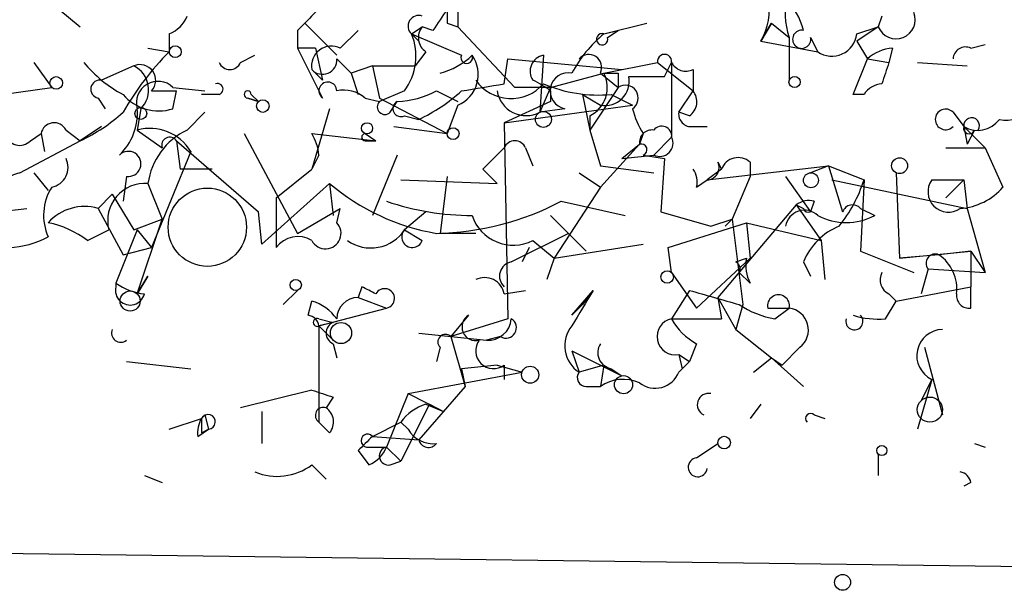
# Model space of a CAD drawing. Extents: x 5 to 202342, y -261620 to 2516.
# Drawn here: x 652 to 676, y 1585 to 1599 of the extents above; entities that cross this region are included whole.
import ezdxf

# ---------------------------------------------------------------- set-up
doc = ezdxf.new("R2010")
doc.units = 0
doc.header["$MEASUREMENT"] = 0
doc.layers.add('MAIN', color=5, linetype='CONTINUOUS')

msp = doc.modelspace()

# ---------------------------------------------------------------- linework, layer by layer
at = {"layer": 'MAIN'}
for p, q in [((653.034, 1599.2408), (653.542, 1598.8175)), ((662.5167, 1599.2408), (662.5167, 1598.8175)), ((672.592, 1599.0715), (672.5073, 1598.8175)), ((658.7067, 1598.7328), (658.7067, 1598.3095)), ((658.876, 1598.9021), (659.638, 1598.1401)), ((659.7227, 1598.3095), (660.146, 1598.7328)), ((661.416, 1598.6481), (661.67, 1598.8175)), ((661.924, 1598.7328), (661.67, 1598.8175)), ((662.2627, 1598.9021), (662.5167, 1598.8175)), ((662.5167, 1598.8175), (663.8713, 1597.3781)), ((665.988, 1598.6481), (667.004, 1598.9021)), ((665.988, 1598.6481), (666.3267, 1598.7328)), ((666.0727, 1598.5635), (666.3267, 1598.7328)), ((669.7133, 1598.4788), (669.9673, 1598.9021)), ((669.9673, 1598.9021), (669.7133, 1598.4788)), ((669.9673, 1598.9021), (670.3907, 1598.5635)), ((669.9673, 1598.9021), (670.3907, 1598.5635)), ((672.5073, 1598.8175), (671.9993, 1598.4788)), ((672.5073, 1598.8175), (671.9993, 1598.4788)), ((671.9993, 1598.6481), (672.5073, 1598.8175)), ((655.6587, 1598.6481), (655.6587, 1598.2248)), ((661.416, 1598.6481), (661.5853, 1598.4788)), ((661.416, 1598.6481), (662.6013, 1598.1401)), ((669.7133, 1598.4788), (671.068, 1598.2248)), ((670.3907, 1598.5635), (670.3907, 1598.2248)), ((670.3907, 1598.5635), (670.3907, 1597.5475)), ((670.8987, 1598.5635), (671.068, 1598.2248)), ((671.9993, 1598.4788), (672.2533, 1598.0555)), ((655.1507, 1598.3095), (655.6587, 1598.2248)), ((659.13, 1598.3095), (658.7067, 1598.3095)), ((658.7067, 1598.3095), (659.2993, 1597.1241)), ((659.13, 1598.3095), (659.2993, 1597.5475)), ((672.846, 1598.3095), (672.7613, 1597.9708)), ((674.7087, 1598.3095), (675.0473, 1598.3941)), ((657.352, 1597.9708), (657.6907, 1598.1401)), ((659.638, 1598.0555), (659.9767, 1597.7168)), ((661.7547, 1598.2248), (661.5007, 1597.8861)), ((663.6173, 1597.4628), (663.702, 1598.0555)), ((663.702, 1598.0555), (666.4113, 1597.8015)), ((664.5487, 1598.1401), (664.464, 1596.7855)), ((671.9147, 1597.2088), (672.2533, 1598.0555)), ((672.2533, 1598.0555), (672.7613, 1597.9708)), ((652.4413, 1597.9708), (652.8647, 1597.3781)), ((654.812, 1597.8861), (654.05, 1597.5475)), ((659.0453, 1597.8015), (659.2993, 1597.5475)), ((660.4847, 1597.8861), (659.9767, 1597.7168)), ((660.4847, 1597.8861), (661.5007, 1597.8861)), ((660.4847, 1597.8861), (660.654, 1597.1241)), ((665.988, 1597.7168), (667.258, 1597.9708)), ((667.258, 1597.9708), (668.1047, 1597.2935)), ((667.4273, 1597.6321), (667.5967, 1597.9708)), ((667.5967, 1597.9708), (667.5967, 1596.1928)), ((668.1047, 1597.8015), (668.1047, 1597.2935)), ((673.4387, 1597.9708), (674.624, 1597.8861)), ((659.9767, 1597.7168), (660.146, 1597.2088)), ((664.718, 1597.3781), (665.988, 1597.7168)), ((665.9033, 1597.7168), (666.3267, 1597.3781)), ((666.3267, 1597.7168), (666.3267, 1597.3781)), ((666.5807, 1597.6321), (667.4273, 1597.6321)), ((651.6793, 1597.2088), (652.8647, 1597.3781)), ((655.7433, 1597.3781), (656.5053, 1597.2935)), ((664.718, 1597.3781), (663.8713, 1597.3781)), ((664.718, 1597.3781), (664.464, 1596.7855)), ((666.3267, 1597.3781), (665.6493, 1596.3621)), ((653.9653, 1597.1241), (654.1347, 1596.8701)), ((655.2353, 1597.2935), (655.828, 1597.2935)), ((655.7433, 1596.8701), (655.828, 1597.2935)), ((656.844, 1597.2088), (656.4207, 1597.2088)), ((657.7753, 1597.0395), (657.5213, 1597.1241)), ((657.5213, 1597.1241), (657.7753, 1597.0395)), ((657.606, 1597.2088), (657.7753, 1597.0395)), ((660.3153, 1597.1241), (660.654, 1597.0395)), ((661.2467, 1597.2935), (660.654, 1597.0395)), ((660.654, 1597.1241), (662.2627, 1596.2775)), ((662.0087, 1597.2935), (662.5167, 1597.0395)), ((664.718, 1597.2935), (664.718, 1597.0395)), ((665.48, 1597.2088), (665.9033, 1596.9548)), ((665.48, 1597.2088), (665.6493, 1596.3621)), ((666.1573, 1597.2088), (666.6653, 1596.9548)), ((667.766, 1596.7855), (668.1047, 1597.2935)), ((672.1687, 1597.2088), (671.9147, 1597.2088)), ((654.9813, 1596.8701), (654.8967, 1596.3621)), ((659.4687, 1596.8701), (659.0453, 1595.4308)), ((660.908, 1596.7855), (661.0773, 1597.0395)), ((662.5167, 1596.9548), (662.2627, 1596.2775)), ((664.718, 1597.0395), (663.6173, 1596.5315)), ((663.6173, 1596.5315), (666.6653, 1596.9548)), ((665.0567, 1596.8701), (664.464, 1596.7855)), ((656.082, 1596.3621), (656.5053, 1596.7855)), ((661.2467, 1596.7008), (661.5853, 1596.6161)), ((665.6493, 1596.7008), (665.6493, 1596.3621)), ((668.02, 1596.7008), (667.766, 1596.7855)), ((674.2853, 1596.7855), (674.5393, 1596.4468)), ((654.05, 1596.4468), (653.542, 1596.1081)), ((660.9927, 1596.4468), (662.2627, 1596.2775)), ((663.6173, 1596.5315), (663.702, 1591.8748)), ((668.1047, 1596.4468), (668.4433, 1596.4468)), ((674.5393, 1596.4468), (675.0473, 1595.9388)), ((674.5393, 1596.4468), (674.624, 1596.0235)), ((652.3567, 1596.1081), (652.6107, 1596.2775)), ((652.3567, 1596.1081), (652.6107, 1596.2775)), ((652.6107, 1596.2775), (652.6953, 1595.8541)), ((652.6107, 1596.2775), (652.6953, 1595.8541)), ((653.2033, 1596.3621), (653.542, 1596.1081)), ((654.8967, 1596.3621), (655.4893, 1595.9388)), ((657.4367, 1596.2775), (658.7067, 1593.9068)), ((659.0453, 1596.2775), (660.5693, 1596.1081)), ((660.3153, 1596.2775), (660.5693, 1596.1081)), ((665.6493, 1596.3621), (665.9033, 1595.5155)), ((666.9193, 1596.2775), (666.8347, 1596.0235)), ((667.5967, 1596.1928), (667.1733, 1595.7695)), ((674.7933, 1596.3621), (674.624, 1596.0235)), ((652.1027, 1595.3461), (653.542, 1596.1081)), ((655.828, 1596.1081), (655.9127, 1595.4308)), ((655.828, 1596.1081), (657.7753, 1594.4148)), ((660.3153, 1596.1081), (660.5693, 1596.1081)), ((663.6173, 1595.9388), (663.1093, 1595.4308)), ((664.1253, 1595.9388), (664.2947, 1595.5155)), ((666.8347, 1596.0235), (665.9033, 1595.0075)), ((666.4113, 1595.6848), (666.8347, 1596.0235)), ((674.116, 1595.9388), (675.0473, 1595.9388)), ((675.0473, 1595.9388), (675.4707, 1595.0075)), ((656.1667, 1595.8541), (655.2353, 1593.5681)), ((659.2147, 1595.7695), (659.0453, 1595.4308)), ((661.0773, 1595.7695), (660.4847, 1594.3301)), ((666.4113, 1595.6848), (667.1733, 1595.7695)), ((666.9193, 1595.7695), (667.4273, 1595.6848)), ((667.4273, 1595.6848), (667.3427, 1594.4148)), ((665.9033, 1595.5155), (667.1733, 1595.3461)), ((668.4433, 1595.1768), (671.322, 1595.5155)), ((668.6973, 1595.6001), (668.782, 1595.4308)), ((669.4593, 1595.6001), (669.4593, 1595.2615)), ((671.322, 1595.5155), (670.8987, 1595.3461)), ((671.322, 1595.5155), (672.1687, 1595.1768)), ((671.322, 1595.5155), (671.6607, 1594.4148)), ((652.4413, 1595.3461), (652.78, 1594.9228)), ((654.6427, 1595.2615), (654.558, 1594.6688)), ((656.6747, 1595.4308), (655.9127, 1595.4308)), ((658.1987, 1594.7535), (659.0453, 1595.4308)), ((662.2627, 1595.2615), (662.0933, 1593.9068)), ((663.1093, 1595.4308), (663.448, 1595.0921)), ((665.3953, 1595.3461), (665.9033, 1595.0075)), ((668.782, 1595.4308), (668.4433, 1595.1768)), ((669.4593, 1595.2615), (669.036, 1594.2455)), ((670.306, 1595.2615), (670.8987, 1594.4148)), ((672.9307, 1595.3461), (673.0153, 1593.3141)), ((655.1507, 1595.0921), (655.4893, 1594.2455)), ((659.4687, 1595.0921), (657.86, 1593.6528)), ((659.4687, 1595.0921), (659.5533, 1594.3301)), ((661.162, 1595.1768), (663.448, 1595.0921)), ((665.9033, 1595.0075), (664.8027, 1593.3141)), ((668.1893, 1595.0075), (668.4433, 1595.1768)), ((671.4067, 1595.1768), (674.624, 1594.4995)), ((672.1687, 1595.1768), (672.084, 1593.4835)), ((673.7773, 1595.1768), (674.5393, 1595.1768)), ((674.5393, 1595.1768), (674.116, 1594.7535)), ((674.5393, 1595.1768), (674.624, 1594.4995)), ((653.9653, 1594.4995), (654.304, 1594.8381)), ((654.304, 1594.8381), (654.812, 1593.9915)), ((658.1987, 1594.7535), (658.1987, 1593.5681)), ((651.51, 1594.4148), (652.272, 1594.4995)), ((653.9653, 1594.4995), (654.558, 1593.3988)), ((658.7067, 1593.9068), (659.7227, 1594.4995)), ((659.638, 1594.1608), (659.7227, 1594.4995)), ((664.972, 1594.6688), (666.496, 1594.3301)), ((670.56, 1594.5841), (668.6973, 1592.3828)), ((670.56, 1594.5841), (670.7293, 1594.4995)), ((670.56, 1594.5841), (671.1527, 1593.7375)), ((670.9833, 1594.6688), (670.8987, 1594.4148)), ((672.084, 1594.4995), (672.4227, 1594.3301)), ((674.624, 1594.4995), (675.0473, 1592.9755)), ((657.86, 1593.6528), (657.7753, 1594.4148)), ((661.7547, 1594.4148), (661.2467, 1593.9915)), ((664.718, 1594.3301), (665.5647, 1593.4835)), ((667.3427, 1594.4148), (668.528, 1594.0761)), ((654.812, 1593.9915), (655.4893, 1594.2455)), ((654.8967, 1592.4675), (655.4893, 1594.2455)), ((667.512, 1593.5681), (669.3747, 1594.1608)), ((668.528, 1594.0761), (669.036, 1594.2455)), ((669.036, 1594.2455), (668.8667, 1594.0761)), ((669.036, 1594.2455), (669.29, 1592.2135)), ((669.3747, 1594.1608), (671.1527, 1593.7375)), ((669.3747, 1594.1608), (669.4593, 1593.3141)), ((653.7113, 1593.7375), (654.2193, 1593.9915)), ((654.8967, 1593.9915), (654.3887, 1592.7215)), ((654.8967, 1593.9915), (655.2353, 1593.5681)), ((661.2467, 1593.9915), (661.67, 1593.7375)), ((662.94, 1593.9068), (662.0933, 1593.9068)), ((663.7867, 1593.2295), (665.1413, 1593.9068)), ((654.558, 1593.3988), (655.2353, 1593.5681)), ((664.21, 1593.5681), (664.0407, 1593.2295)), ((664.2947, 1593.7375), (664.8027, 1593.3141)), ((664.8027, 1593.3141), (666.9193, 1593.6528)), ((667.5967, 1592.9755), (667.512, 1593.5681)), ((671.1527, 1593.7375), (671.2373, 1592.8061)), ((672.084, 1593.4835), (673.354, 1592.9755)), ((673.0153, 1593.3141), (674.7087, 1593.4835)), ((673.9467, 1593.3988), (673.0153, 1593.3141)), ((674.7087, 1593.4835), (673.9467, 1593.3988)), ((674.7087, 1593.4835), (673.9467, 1593.3988)), ((674.7087, 1593.4835), (674.7087, 1592.6368)), ((674.7087, 1593.4835), (675.0473, 1592.9755)), ((664.8027, 1593.3141), (664.6333, 1592.8061)), ((669.4593, 1593.3141), (668.1893, 1592.1288)), ((669.1207, 1593.2295), (669.3747, 1593.3141)), ((670.7293, 1593.2295), (670.8987, 1592.8908)), ((654.8967, 1592.4675), (655.1507, 1592.8908)), ((655.1507, 1592.8908), (654.8967, 1592.4675)), ((667.5967, 1592.9755), (668.1893, 1592.1288)), ((669.4593, 1592.7215), (669.2053, 1592.9755)), ((673.6927, 1593.0601), (673.5233, 1592.4675)), ((673.6927, 1593.0601), (675.0473, 1592.9755)), ((654.3887, 1592.7215), (654.3887, 1592.6368)), ((660.2307, 1592.6368), (660.146, 1592.3828)), ((672.9307, 1592.2981), (674.7087, 1592.6368)), ((674.7087, 1592.1288), (674.7087, 1592.6368)), ((658.7067, 1592.5521), (658.368, 1592.2135)), ((663.6173, 1592.4675), (664.1253, 1592.5521)), ((665.226, 1591.9595), (665.734, 1592.5521)), ((665.734, 1592.5521), (665.48, 1592.2135)), ((668.02, 1592.5521), (667.5967, 1591.8748)), ((672.7613, 1592.4675), (672.9307, 1592.2981)), ((658.9607, 1591.9595), (659.0453, 1592.2981)), ((660.146, 1592.3828), (660.8233, 1592.1288)), ((665.226, 1591.9595), (665.48, 1592.2135)), ((668.6973, 1592.3828), (669.1207, 1591.6208)), ((668.6973, 1592.3828), (668.782, 1591.8748)), ((669.29, 1592.2135), (669.1207, 1591.6208)), ((672.6767, 1591.8748), (672.9307, 1592.2981)), ((659.2147, 1591.7055), (660.8233, 1592.1288)), ((662.7707, 1591.9595), (662.3473, 1591.4515)), ((669.8827, 1592.1288), (670.3907, 1592.1288)), ((670.052, 1591.8748), (670.3907, 1592.1288)), ((659.2147, 1591.8748), (659.5533, 1591.7901)), ((659.5533, 1591.7901), (659.2147, 1591.7055)), ((659.2147, 1591.7055), (659.5533, 1591.3668)), ((659.2147, 1591.7055), (659.2147, 1589.4195)), ((663.702, 1591.8748), (662.3473, 1591.4515)), ((667.5967, 1591.8748), (668.782, 1591.8748)), ((661.5853, 1591.5361), (663.194, 1591.3668)), ((669.1207, 1591.6208), (669.9673, 1590.9435)), ((659.5533, 1591.2821), (659.638, 1590.9435)), ((662.3473, 1591.4515), (662.686, 1590.2661)), ((662.3473, 1591.4515), (662.686, 1590.2661)), ((663.5327, 1591.4515), (663.194, 1591.3668)), ((668.1893, 1591.2821), (668.02, 1590.8588)), ((662.0933, 1591.1975), (662.0087, 1590.8588)), ((665.226, 1591.1128), (666.4113, 1590.5201)), ((665.226, 1591.1128), (665.3953, 1590.6048)), ((667.766, 1591.0281), (667.8507, 1590.6895)), ((667.766, 1591.0281), (668.02, 1590.8588)), ((670.6447, 1591.1975), (670.2213, 1590.7741)), ((673.608, 1591.1975), (674.0313, 1589.5888)), ((654.6427, 1590.8588), (656.1667, 1590.6895)), ((663.448, 1590.7741), (662.6013, 1590.6895)), ((663.448, 1590.7741), (664.0407, 1590.6048)), ((663.448, 1590.7741), (664.0407, 1590.6048)), ((663.6173, 1590.7741), (663.6173, 1590.4355)), ((665.988, 1590.7741), (665.3953, 1590.6048)), ((665.988, 1590.7741), (665.9033, 1590.2661)), ((665.988, 1590.7741), (666.4113, 1590.5201)), ((665.988, 1590.7741), (666.4113, 1590.5201)), ((667.766, 1590.6048), (668.02, 1590.8588)), ((669.544, 1590.6048), (669.9673, 1590.9435)), ((669.9673, 1590.9435), (670.7293, 1590.2661)), ((669.9673, 1590.9435), (670.2213, 1590.7741)), ((661.3313, 1590.0968), (664.0407, 1590.6048)), ((662.6013, 1590.6895), (662.686, 1590.2661)), ((666.1573, 1590.6895), (666.4113, 1590.5201)), ((673.7773, 1590.4355), (673.4387, 1589.2501)), ((673.7773, 1590.4355), (673.5233, 1589.9275)), ((673.5233, 1589.9275), (673.7773, 1590.4355)), ((659.0453, 1590.1815), (657.352, 1589.7581)), ((661.3313, 1590.0968), (660.8233, 1588.8268)), ((661.3313, 1590.0968), (662.178, 1589.6735)), ((662.686, 1590.2661), (661.5853, 1588.9961)), ((665.5647, 1590.2661), (665.9033, 1590.2661)), ((659.5533, 1590.0121), (659.384, 1589.7581)), ((661.8393, 1589.8428), (661.162, 1588.4881)), ((661.7547, 1589.8428), (662.178, 1589.6735)), ((661.8393, 1589.8428), (662.178, 1589.6735)), ((669.7133, 1589.8428), (669.4593, 1589.5041)), ((656.5053, 1589.5888), (656.59, 1589.2501)), ((657.86, 1589.6735), (657.86, 1588.9115)), ((670.9833, 1589.5888), (671.2373, 1589.5041)), ((655.6587, 1589.2501), (656.4207, 1589.5041)), ((659.4687, 1589.1655), (659.2147, 1589.4195)), ((660.4847, 1589.0808), (661.162, 1589.4195)), ((661.162, 1589.4195), (661.3313, 1589.2501)), ((656.336, 1589.0808), (656.59, 1589.2501)), ((656.4207, 1589.1655), (656.59, 1589.2501)), ((660.4847, 1589.0808), (661.5853, 1588.9961)), ((668.1893, 1588.5728), (668.6973, 1588.9115)), ((674.7933, 1588.9115), (675.0473, 1588.8268)), ((660.146, 1588.7421), (660.4, 1588.4035)), ((660.4, 1588.8268), (660.8233, 1588.8268)), ((660.8233, 1588.8268), (661.162, 1588.4881)), ((672.5073, 1588.6575), (672.5073, 1588.1495)), ((660.908, 1588.4035), (661.162, 1588.4881)), ((659.0453, 1588.4035), (659.384, 1588.0648)), ((655.066, 1588.1495), (655.4893, 1587.9801)), ((674.7087, 1587.9801), (674.5393, 1587.8955)), ((607.1447, 1586.8795), (711.5387, 1585.5248))]:
    msp.add_line(p, q, dxfattribs=at)
for centre, radius in [((655.7997, 1598.2249), 0.1411), ((652.9704, 1597.484), 0.1496), ((670.5176, 1597.5052), 0.1338), ((657.8811, 1596.9337), 0.1496), ((654.9813, 1596.7573), 0.1411), ((664.5486, 1596.6162), 0.1893), ((660.3576, 1596.4045), 0.1338), ((662.4037, 1596.2775), 0.1411), ((673.0153, 1595.5155), 0.1893), ((670.9071, 1595.1684), 0.178), ((667.4908, 1592.8697), 0.1496), ((658.6643, 1592.6792), 0.1338), ((654.7273, 1592.2982), 0.2394), ((659.7395, 1591.5362), 0.2517), ((664.2354, 1590.5456), 0.2035), ((666.4536, 1590.3085), 0.2158), ((673.7349, 1589.7159), 0.2993), ((668.8455, 1588.9327), 0.1496), ((672.5919, 1588.7422), 0.1197), ((671.6606, 1585.6095), 0.1893)]:
    msp.add_circle(centre, radius, dxfattribs=at)
at = {"layer": 'MAIN', "color": 5}
msp.add_circle((656.5625, 1594.0522), 0.9308, dxfattribs=at)
at = {"layer": 'MAIN'}
for centre, radius, start, end in [((671.9923, 1599.1273), 1.6979, 130.09765, 199.39324), ((849.5875, 1408.614), 269.4079, 134.885408, 135.114592), ((668.5275, 1599.1986), 1.3872, 328.74156, 12.329), ((669.1039, 1598.3284), 1.675, 13.97153, 44.13646), ((789.0817, 1514.3196), 152.6259, 146.192738, 146.421942), ((746.9626, 1599.0714), 84.7001, 179.885408, 180.114524), ((655.3621, 1599.3679), 0.7785, 292.39455, 337.62187), ((661.5854, 1598.8344), 0.2518, 70.36302, 227.72019), ((672.9306, 1598.9868), 0.456, 201.79908, 21.79441), ((661.9816, 1598.5596), 0.4045, 140.38668, 235.8738), ((670.687, 1598.5211), 0.2159, 78.70048, 11.32555), ((660.136, 1598.1202), 1.3846, 323.33949, 22.41232), ((667.9349, 1596.2777), 3.0674, 129.39757, 152.02058), ((665.9457, 1598.5211), 0.1339, 71.57859, 18.46201), ((671.4067, 1598.7158), 0.5965, 235.40144, 353.48265), ((659.511, 1597.8861), 0.4733, 63.43495, 190.29618), ((672.9056, 1597.352), 0.9594, 93.56181, 132.83733), ((674.5817, 1598.0412), 0.2967, 64.66943, 177.23787), ((660.4607, 1593.4119), 6.7988, 134.93505, 150.25052), ((659.2993, 1598.0273), 0.3399, 221.63634, 4.75944), ((661.6877, 1599.3444), 1.6774, 283.99316, 314.11354), ((662.212, 1597.6829), 0.7892, 292.70865, 35.4018), ((662.7283, 1598.0856), 0.1382, 156.77419, 23.22581), ((664.6192, 1597.7592), 0.3874, 100.48609, 213.11996), ((665.6262, 1597.8514), 0.3082, 334.09206, 138.52549), ((667.4274, 1597.9919), 0.1706, 352.89581, 187.10004), ((655.9971, 1599.9177), 3.0674, 219.39757, 242.02058), ((654.9644, 1597.5475), 0.3713, 316.84409, 114.23197), ((654.5358, 1597.318), 0.6317, 314.84608, 64.07181), ((657.098, 1598.0767), 0.2752, 202.63268, 337.36732), ((667.9353, 1598.14), 0.3785, 206.55151, 296.58536), ((799.684, 1555.3893), 133.8752, 161.45383, 161.682999), ((654.0077, 1597.3358), 0.2159, 78.70048, 258.67445), ((663.7774, 1598.1337), 1.0222, 214.99294, 318.98227), ((663.484, 1595.7167), 2.0023, 51.95335, 66.11567), ((665.1414, 1597.2935), 0.4317, 78.69788, 258.68747), ((665.3107, 1597.3781), 0.7573, 296.56167, 26.56843), ((666.0091, 1597.5264), 0.5813, 259.51355, 10.47676), ((666.1574, 1682.4167), 84.7001, 269.885409, 270.114524), ((655.3883, 1597.0103), 0.5112, 46.01454, 195.91768), ((656.8017, 1597.3358), 0.1339, 288.42141, 108.46201), ((659.4263, 1597.2934), 0.2116, 0.02706, 233.12469), ((659.8072, 1596.5312), 0.7809, 49.40428, 102.51448), ((620.785, 1851.3741), 257.4986, 279.345895, 279.575081), ((665.8611, 1600.5536), 3.3579, 246.9932, 275.06065), ((666.496, 1597.1241), 0.3053, 303.68486, 123.68486), ((672.6343, 1596.9126), 0.5518, 94.39632, 147.53677), ((655.4047, 1597.9284), 1.1112, 220.3608, 287.74192), ((657.5213, 1597.2088), 0.0847, 0, 270), ((660.963, 1599.2933), 2.2567, 272.90323, 297.60517), ((659.934, 1600.1935), 3.9401, 294.77768, 312.60656), ((664.1394, 1597.4063), 0.7005, 189.26601, 297.60389), ((667.7928, 1597.0357), 0.4047, 304.15342, 39.57533), ((653.5341, 1596.7625), 1.3668, 313.40507, 4.51509), ((660.781, 1596.9125), 0.1796, 135, 315), ((661.1621, 1596.8702), 0.1894, 116.60565, 296.53799), ((668.8722, 1597.4653), 2.2858, 195.09353, 211.30896), ((674.1075, 1596.6162), 0.2456, 43.59719, 316.38592), ((675.5553, 1597.3782), 0.7807, 257.47517, 319.39473), ((651.8907, 1599.6855), 3.9401, 294.77768, 312.60656), ((668.0624, 1596.7432), 0.2994, 171.87802, 278.12198), ((674.7247, 1596.4687), 0.1867, 325.18646, 186.73673), ((674.8695, 1596.9972), 0.6419, 239.03931, 323.5782), ((652.9211, 1596.2211), 0.3155, 26.54881, 169.70165), ((655.193, 1595.2615), 1.1398, 31.32496, 105.06774), ((667.3619, 1596.2197), 0.2363, 353.46437, 142.94584), ((674.6663, 1596.4045), 0.1339, 161.57859, 341.53799), ((652.1027, 1596.3411), 0.3446, 190.63498, 317.46913), ((656.7974, 1594.8611), 1.6628, 115.4832, 172.01462), ((655.6692, 1596.0023), 0.1908, 33.67341, 199.4417), ((657.9877, 1595.6426), 1.2335, 5.90471, 30.9773), ((660.3154, 1596.1928), 0.0847, 90.06765, 269.93235), ((667.1309, 1596.0659), 0.2992, 81.85365, 188.14635), ((667.3154, 1596.0508), 0.3151, 243.19917, 26.78461), ((663.8713, 1595.8329), 0.2752, 22.63268, 157.36732), ((666.877, 1595.8965), 0.1339, 288.42141, 108.42141), ((652.78, 1595.4732), 0.4732, 280.30809, 26.55964), ((654.685, 1595.5579), 0.2993, 261.87802, 135.01354), ((669.1771, 1595.2897), 0.4195, 47.72447, 160.34709), ((668.4292, 1595.4731), 0.2966, 272.72447, 25.34709), ((652.2718, 1594.5842), 0.7804, 102.51368, 192.53677), ((667.724, 1595.1346), 0.4824, 344.72196, 37.88436), ((653.9305, 1594.3356), 1.2599, 147.77191, 204.05253), ((655.0839, 1594.2043), 0.8904, 85.69705, 193.82711), ((662.8932, 1599.1164), 5.2841, 229.6037, 260.36406), ((668.9, 1596.227), 3.4333, 321.20857, 342.18832), ((674.1753, 1594.8975), 0.4863, 144.9404, 305.06924), ((674.3562, 1595.9665), 1.4703, 273.84129, 319.28881), ((653.6418, 1593.3883), 1.1573, 73.76831, 138.1276), ((662.8772, 1600.7261), 6.396, 251.26931, 269.80382), ((661.8754, 1600.5683), 6.6628, 271.14636, 297.69462), ((670.8564, 1594.2029), 0.4829, 74.76361, 127.86666), ((670.8564, 1594.542), 0.134, 198.48903, 288.3944), ((671.8965, 1594.3362), 0.2486, 41.05369, 161.56505), ((663.829, 1594.6507), 1.0251, 198.22462, 297.01999), ((670.7528, 1594.0057), 0.4523, 45.82409, 171.04581), ((671.7454, 1595.609), 1.4472, 242.091, 297.9055), ((652.2939, 1591.8552), 2.3563, 53.01971, 78.09444), ((659.3719, 1593.9068), 0.3679, 207.40092, 43.66727), ((672.1684, 1592.6369), 1.5564, 112.37293, 157.61886), ((651.7335, 1595.825), 2.2598, 272.92204, 297.58673), ((658.7151, 1593.1873), 0.6416, 59.03012, 143.59446), ((660.4478, 1594.5128), 0.9539, 234.36387, 326.87466), ((661.4329, 1593.8221), 0.2517, 137.70488, 340.36302), ((673.8621, 1593.1977), 0.2182, 67.18418, 219.08622), ((673.3822, 1592.5804), 0.9942, 353.47971, 55.40362), ((663.8503, 1592.8908), 0.3446, 100.63498, 227.46913), ((669.036, 1593.0602), 0.1893, 333.42141, 63.42141), ((670.3055, 1593.1446), 0.9461, 169.67945, 206.56505), ((672.9308, 1592.8062), 0.3787, 153.44848, 243.41465), ((654.7273, 1592.5521), 0.349, 165.95579, 345.9757), ((655.2183, 1593.9035), 1.4441, 234.93647, 263.94593), ((618.07, 1507.8922), 94.6529, 63.320357, 63.549513), ((663.1516, 1592.3828), 0.4732, 10.30809, 116.55964), ((660.7765, 1592.3583), 0.2342, 281.52582, 152.20956), ((877.1298, 1465.1289), 246.8296, 148.919658, 149.148841), ((753.256, 1888.6844), 308.155, 253.942551, 254.171752), ((670.1367, 1592.1852), 0.2602, 347.48075, 192.51925), ((674.6664, 1592.4252), 0.2994, 171.87802, 278.12198), ((658.7073, 1591.1982), 1.1507, 36.01639, 72.91777), ((660.146, 1591.8748), 0.508, 90, 180), ((670.3913, 1593.9506), 2.1034, 235.67681, 260.71681), ((658.9182, 1591.663), 0.2995, 8.15715, 81.84285), ((662.9401, 1591.6813), 0.3257, 121.33784, 285.05607), ((670.3228, 1591.61), 0.5232, 307.96718, 82.54357), ((671.94, 1591.8156), 0.2035, 163.08771, 44.9801), ((672.5073, 1593.8209), 1.9535, 252.34047, 274.97482), ((659.1724, 1591.7902), 0.0947, 63.43495, 296.53799), ((659.6592, 1591.5361), 0.2752, 112.63268, 247.36732), ((663.2362, 1591.9174), 0.5521, 265.61721, 355.57503), ((663.6597, 1591.6632), 0.2468, 239.04022, 59.02828), ((665.8031, 1591.2309), 0.7472, 140.56654, 236.92245), ((667.6814, 1591.4515), 0.4317, 101.31514, 281.29952), ((668.9092, 1592.5945), 1.4969, 208.73785, 241.2536), ((654.5051, 1591.5362), 0.2182, 157.18418, 309.08622), ((662.2203, 1591.3245), 0.1796, 45, 225), ((674.0462, 1590.9977), 0.6232, 91.36984, 244.43823), ((663.3634, 1591.1128), 0.4234, 143.13281, 306.85636), ((666.2278, 1591.0704), 0.3874, 146.88004, 259.51391), ((665.5646, 1590.4778), 0.2116, 143.12469, 270.02706), ((667.2051, 1590.8271), 0.6034, 232.12918, 338.38022), ((666.4431, 1589.4933), 0.9427, 65.45494, 124.93426), ((701.6493, 1717.0967), 133.8752, 251.443679, 251.672862), ((668.4751, 1589.8322), 0.2698, 78.69423, 244.4417), ((662.0937, 1588.7416), 1.1522, 107.11077, 143.96056), ((656.5767, 1589.4246), 0.1751, 274.35853, 152.99591), ((655.959, 1590.0499), 0.7149, 310.22836, 319.83424), ((659.3204, 1589.5783), 0.1908, 70.51997, 236.35158), ((659.1569, 1589.4233), 0.4046, 320.41565, 55.85035), ((670.8987, 1589.5041), 0.1197, 45.03384, 224.96616), ((657.0133, 1589.1654), 0.6826, 150.24991, 187.11981), ((741.0706, 1589.3348), 84.6501, 179.885408, 180.114592), ((660.3698, 1588.978), 0.1542, 41.81871, 281.29536), ((661.924, 1589.589), 0.6827, 209.76049, 277.12606), ((744.9903, 1504.2365), 119.7487, 134.885409, 135.114591), ((661.8182, 1589.0597), 0.2414, 195.27385, 322.11877), ((660.1039, 1589.1229), 0.778, 292.37172, 337.62828), ((660.8657, 1588.6152), 0.2158, 101.33076, 281.29952), ((668.2175, 1588.347), 0.2276, 97.11877, 352.88123), ((658.2186, 1589.5138), 1.3843, 247.58294, 306.67039), ((674.4124, 1587.9378), 0.2993, 8.12469, 81.87531)]:
    msp.add_arc(centre, radius, start, end, dxfattribs=at)

doc.saveas('drawing.dxf')
